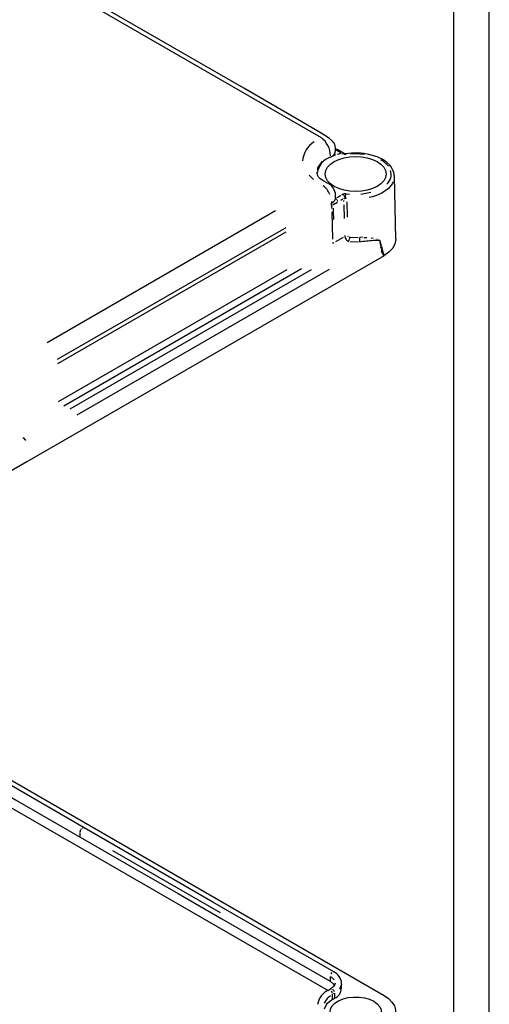
# Model space of a CAD drawing. Extents: x 1 to 67, y 1.1 to 43.1.
# Drawn here: x 63.7 to 67, y 8.3 to 15.3 of the extents above; entities that cross this region are included whole.
import ezdxf

# ---------------------------------------------------------------- set-up
doc = ezdxf.new("R2010")
doc.units = 0
doc.header["$LTSCALE"] = 4
doc.layers.get('0').update_dxf_attribs({"linetype": 'CONTINUOUS'})

msp = doc.modelspace()

# ---------------------------------------------------------------- linework, layer by layer
at = {"color": 7, "linetype": 'CONTINUOUS'}
for p, q in [((67.005, 1.0683), (67.005, 43.0683)), ((66.757, 1.3163), (66.757, 42.8203)), ((64.0598, 15.4418), (65.8246, 14.4228)), ((65.9267, 14.3309), (65.9264, 14.3389)), ((65.9336, 14.3397), (65.932, 14.3397)), ((66.3369, 14.1534), (66.3372, 14.1509)), ((65.9215, 13.9848), (65.9208, 13.9837)), ((65.9242, 13.9906), (65.9241, 13.9903)), ((65.9259, 13.9961), (65.9258, 13.9956)), ((65.926, 13.9966), (65.9266, 14.002)), ((66.2368, 13.7014), (66.2397, 13.6909)), ((66.2404, 13.6717), (66.2435, 13.654)), ((66.2451, 13.6456), (66.2435, 13.654)), ((66.2516, 13.6184), (66.2495, 13.6259)), ((66.2505, 13.6511), (66.2517, 13.6467)), ((66.2548, 13.6085), (66.2516, 13.6184)), ((66.2661, 13.5931), (63.7606, 12.1467)), ((66.2629, 13.5955), (66.2597, 13.5983)), ((66.266, 13.5957), (66.2653, 13.5955)), ((63.7606, 12.1467), (62.3031, 11.3053)), ((62.2096, 10.7428), (66.2661, 8.401)), ((62.2414, 10.5315), (65.8733, 8.4349)), ((65.9217, 8.4863), (65.9222, 8.4837)), ((65.9686, 8.4497), (65.9686, 8.4865))]:
    msp.add_line(p, q, dxfattribs=at)
at = {"color": 8, "linetype": 'CONTINUOUS'}
for p, q in [((65.9631, 14.3161), (65.9315, 14.3344)), ((65.939, 14.337), (65.9381, 14.3379)), ((65.9639, 14.3116), (65.9383, 14.3046)), ((65.9696, 14.3123), (65.9725, 14.3107)), ((65.9266, 14.3007), (65.8969, 14.2886)), ((65.9334, 14.3033), (65.9324, 14.303)), ((66.244, 14.2685), (66.2537, 14.2624)), ((65.7403, 14.1581), (65.7705, 14.1292)), ((66.336, 14.1601), (66.3367, 14.1546)), ((66.1745, 14.0371), (66.1028, 14.0245)), ((65.8968, 13.9738), (65.8972, 13.9634)), ((65.8973, 13.9603), (65.8972, 13.962)), ((65.8982, 13.9628), (65.8974, 13.9623)), ((65.9164, 13.9777), (65.917, 13.9784)), ((65.9192, 13.9812), (65.9188, 13.9808)), ((65.9304, 13.9933), (65.9301, 13.9935)), ((65.9332, 13.9903), (65.9319, 13.9917)), ((65.9357, 13.987), (65.9349, 13.9881)), ((65.9366, 13.9855), (65.9364, 13.9859)), ((65.9367, 13.9671), (65.9408, 13.9694)), ((65.9389, 13.9811), (65.9381, 13.9829)), ((65.9407, 13.9761), (65.9401, 13.9779)), ((65.9416, 13.9709), (65.9414, 13.9729)), ((65.9416, 13.9699), (65.9416, 13.9701)), ((65.9769, 13.9901), (65.9622, 13.9816)), ((65.9696, 14.0217), (65.975, 14.0248)), ((65.9855, 14.0285), (65.9775, 14.0259)), ((65.9834, 13.9738), (65.9831, 13.9823)), ((65.9867, 13.9945), (65.985, 13.9938)), ((65.9902, 14.0291), (65.9874, 14.029)), ((65.9912, 14.0292), (65.9907, 14.0292)), ((65.9972, 14.0287), (65.9921, 14.0291)), ((66.0031, 13.9965), (66.0009, 13.9967)), ((66.0015, 14.0282), (66.0233, 14.0254)), ((66.0045, 13.9722), (66.0075, 13.8652)), ((63.9023, 12.9852), (65.5058, 13.9108)), ((65.8977, 13.9463), (65.8973, 13.9587)), ((65.8978, 13.9449), (65.8978, 13.9444)), ((65.8978, 13.9445), (65.8981, 13.9447)), ((65.8978, 13.9424), (65.8984, 13.9249)), ((65.8992, 13.9011), (65.9053, 13.7095)), ((65.9, 13.9458), (65.9013, 13.9466)), ((65.912, 13.9529), (65.9184, 13.9566)), ((65.9204, 13.9578), (65.9243, 13.96)), ((65.9841, 13.95), (65.9871, 13.8541)), ((65.577, 13.7904), (63.9735, 12.8647)), ((65.578, 13.7597), (63.9744, 12.834)), ((65.906, 13.687), (65.9062, 13.6818)), ((65.908, 13.6822), (65.9171, 13.6874)), ((65.9291, 13.6944), (65.9807, 13.7242)), ((65.9908, 13.7358), (65.9909, 13.7332)), ((66.0115, 13.7322), (66.0114, 13.733)), ((66.0123, 13.7303), (66.012, 13.731)), ((66.0135, 13.7286), (66.013, 13.7292)), ((66.0148, 13.7273), (66.0143, 13.7277)), ((66.0171, 13.7257), (66.0162, 13.7262)), ((66.02, 13.7245), (66.0189, 13.7248)), ((66.0231, 13.7238), (66.0219, 13.724)), ((66.0293, 13.6928), (66.0866, 13.6918)), ((66.0321, 13.7236), (66.0852, 13.7226)), ((66.0937, 13.722), (66.0938, 13.7177)), ((66.1143, 13.7228), (66.0968, 13.7225)), ((66.1248, 13.7225), (66.1448, 13.7215)), ((66.175, 13.7186), (66.1901, 13.7167)), ((66.2146, 13.7127), (66.2184, 13.712)), ((66.2342, 13.7009), (66.2344, 13.7006)), ((66.2348, 13.7001), (66.2356, 13.7006)), ((66.2368, 13.7016), (66.2366, 13.7023)), ((66.2456, 13.6434), (66.2452, 13.6454)), ((66.2641, 13.5953), (66.2631, 13.5954)), ((66.2652, 13.5955), (66.2645, 13.5953)), ((66.2661, 13.5933), (66.266, 13.5955)), ((63.9824, 12.5706), (65.5863, 13.4965)), ((65.6872, 13.5009), (64.0189, 12.5378)), ((64.0633, 12.5183), (65.7579, 13.4965)), ((65.8814, 13.496), (64.1102, 12.4735)), ((64.1344, 9.5154), (64.1344, 9.5456)), ((64.1375, 9.5615), (64.1391, 9.5646)), ((64.1417, 9.5686), (64.1428, 9.5699)), ((64.1445, 9.5718), (64.1456, 9.5729)), ((64.1476, 9.5746), (64.1487, 9.5754)), ((64.1508, 9.5767), (64.152, 9.5773)), ((64.154, 9.5781), (64.1551, 9.5784)), ((64.1569, 9.5786), (64.1579, 9.5786)), ((64.1599, 9.5782), (64.1616, 9.5776)), ((65.8873, 8.5337), (65.8873, 8.5035)), ((65.8946, 8.5304), (65.9166, 8.5102)), ((65.913, 8.566), (65.9094, 8.5667)), ((65.8879, 8.4373), (65.8829, 8.4391)), ((65.8929, 8.4464), (65.897, 8.4473)), ((65.9676, 8.4771), (65.9531, 8.4456)), ((65.9171, 8.4164), (65.9112, 8.413))]:
    msp.add_line(p, q, dxfattribs=at)
at = {"color": 7, "linetype": 'CONTINUOUS'}
for points in [[(65.9264, 14.3389), (65.9259, 14.352), (65.9239, 14.3641), (65.9215, 14.3718), (65.9177, 14.3805), (65.915, 14.3852), (65.9147, 14.3858), (65.9144, 14.3861), (65.9125, 14.3889), (65.9041, 14.3983), (65.8831, 14.4156), (65.8257, 14.4534), (65.662, 14.5502), (65.2836, 14.7691), (64.1102, 15.4467)], [(65.9278, 14.3386), (65.9269, 14.3382), (65.926, 14.3377)], [(65.9299, 14.3393), (65.9287, 14.3389), (65.9278, 14.3386)], [(65.932, 14.3397), (65.9318, 14.3397), (65.9299, 14.3393)], [(65.9357, 14.3393), (65.9347, 14.3396), (65.9336, 14.3397)], [(65.9368, 14.3388), (65.9363, 14.3391), (65.9357, 14.3393)], [(65.9878, 14.3094), (65.9648, 14.3227), (65.937, 14.3387)], [(65.9764, 14.3084), (65.9779, 14.3093), (65.9794, 14.3099)], [(65.9794, 14.3099), (65.9827, 14.3106), (65.9857, 14.3104)], [(65.9856, 14.3104), (65.9876, 14.3094), (65.9892, 14.3078)], [(65.9948, 14.3091), (65.9939, 14.3092), (65.9928, 14.3093), (65.9905, 14.3093), (65.9885, 14.3091), (65.988, 14.3091), (65.988, 14.3091)], [(65.9948, 14.309), (65.9952, 14.309), (65.9965, 14.3079)], [(66.339, 14.151), (66.3349, 14.1779), (66.3263, 14.1998), (66.3158, 14.2168), (66.306, 14.2292), (66.2855, 14.2488), (66.2568, 14.2687), (66.2174, 14.2879), (66.1603, 14.3052), (66.1242, 14.3114), (66.0831, 14.3148), (66.0372, 14.3141), (65.9952, 14.3089)], [(65.9965, 14.3079), (65.9972, 14.3068), (65.9981, 14.3053)], [(66.2184, 14.2542), (66.2449, 14.2355), (66.2647, 14.2142), (66.2769, 14.1911), (66.281, 14.167), (66.2769, 14.1429), (66.2647, 14.1198), (66.2449, 14.0985), (66.2184, 14.0798), (66.186, 14.0644), (66.149, 14.053), (66.1089, 14.046), (66.0672, 14.0436), (66.0255, 14.046), (65.9854, 14.053), (65.9485, 14.0644), (65.9161, 14.0798), (65.8895, 14.0985), (65.8698, 14.1198), (65.8576, 14.1429), (65.8535, 14.167), (65.8576, 14.1911), (65.8698, 14.2142), (65.8895, 14.2355), (65.9161, 14.2542), (65.9485, 14.2696), (65.9854, 14.281), (66.0255, 14.288), (66.0672, 14.2904), (66.1089, 14.288), (66.149, 14.281), (66.186, 14.2696), (66.2184, 14.2542)], [(65.9267, 14.0014), (65.9248, 14.0317), (65.9163, 14.0566), (65.9067, 14.0725), (65.8992, 14.0814), (65.8918, 14.0885), (65.8834, 14.0951), (65.8639, 14.106), (65.8449, 14.1172), (65.8293, 14.1273), (65.8176, 14.1334), (65.8128, 14.138), (65.8064, 14.1461), (65.8015, 14.1542), (65.7956, 14.1782)], [(66.3483, 13.7099), (66.3436, 13.9317), (66.3388, 14.1536)], [(65.8983, 13.9629), (65.9081, 13.9698), (65.916, 13.9772)], [(65.9208, 13.9837), (65.9201, 13.9825), (65.9193, 13.9814)], [(65.9221, 13.986), (65.9215, 13.9848), (65.9215, 13.9848)], [(65.9241, 13.9903), (65.9232, 13.9881), (65.9221, 13.986)], [(65.9251, 13.993), (65.9246, 13.9917), (65.9242, 13.9906)], [(65.9258, 13.9956), (65.9255, 13.9947), (65.9251, 13.9932)], [(65.926, 13.9966), (65.9259, 13.9964), (65.9259, 13.9961)], [(65.927, 13.996), (65.9263, 13.9964), (65.9262, 13.9966)], [(65.9301, 13.9936), (65.9281, 13.9951), (65.927, 13.996)], [(65.976, 14.0254), (65.9781, 14.024), (65.9802, 14.0224)], [(65.9802, 14.0224), (65.9821, 14.0205), (65.9839, 14.0185)], [(65.9839, 14.0185), (65.9865, 14.0149), (65.9886, 14.0109)], [(65.9868, 13.9957), (65.9881, 13.9964), (65.9919, 13.9985)], [(65.9981, 13.9967), (65.9919, 13.996), (65.9873, 13.9948)], [(65.9888, 14.0106), (65.991, 14.0046), (65.9919, 13.9985)], [(65.9919, 13.9985), (65.9978, 13.9974), (65.9983, 13.9973)], [(65.9964, 14.0248), (65.9948, 14.0194), (65.9937, 14.0147)], [(65.9981, 14.0287), (65.9972, 14.0268), (65.9964, 14.0248)], [(65.991, 13.7301), (65.9934, 13.7188), (65.9998, 13.7079)], [(65.9998, 13.7079), (66.0032, 13.7039), (66.0071, 13.7004)], [(66.0071, 13.7004), (66.0134, 13.6961), (66.02, 13.693)], [(66.0235, 13.7237), (66.0234, 13.7184), (66.023, 13.7128)], [(66.0959, 13.6916), (66.1069, 13.6934), (66.1177, 13.6948)], [(66.1177, 13.6948), (66.1309, 13.6963), (66.1438, 13.6977)], [(66.1438, 13.6977), (66.155, 13.6987), (66.166, 13.6997)], [(66.166, 13.6997), (66.1793, 13.7008), (66.1922, 13.7018)], [(66.1922, 13.7018), (66.2008, 13.7025), (66.2093, 13.7031)], [(66.2093, 13.7031), (66.2226, 13.7036), (66.2263, 13.7034)], [(66.2397, 13.6909), (66.2397, 13.6909), (66.2426, 13.6804)], [(66.348, 13.7098), (66.3484, 13.7078), (66.343, 13.6762), (66.327, 13.6457), (66.301, 13.6177), (66.266, 13.5931)], [(66.2426, 13.6804), (66.2472, 13.6635), (66.2505, 13.6511)], [(66.2517, 13.6467), (66.2586, 13.6211), (66.2654, 13.5955)], [(64.1616, 9.5776), (63.3125, 10.0677), (62.4087, 10.5895)], [(62.3815, 10.5241), (62.4579, 10.48), (62.7633, 10.3037), (63.0687, 10.1274), (63.3742, 9.951), (63.6796, 9.7747), (64.1344, 9.5122)], [(65.9145, 8.5657), (65.0654, 9.0558), (64.1616, 9.5776)], [(64.1344, 9.5122), (64.2108, 9.4681), (64.5162, 9.2918), (64.8216, 9.1154), (65.1271, 8.9391), (65.4325, 8.7628), (65.8873, 8.5002)], [(65.892, 8.4462), (65.8849, 8.4422), (65.8778, 8.4381)], [(65.8873, 8.5002), (65.9115, 8.4806), (65.9171, 8.4691)], [(65.9236, 8.4865), (65.9161, 8.4664), (65.892, 8.4462)], [(65.905, 8.3727), (65.8631, 8.3386), (65.8461, 8.304)], [(65.906, 8.2399), (65.9059, 8.24), (65.8925, 8.2611), (65.8872, 8.2833), (65.8904, 8.3057), (65.9018, 8.3272), (65.921, 8.3468), (65.947, 8.3635), (65.9786, 8.3766), (66.0144, 8.3855), (66.0526, 8.3898), (66.0916, 8.3891), (66.1293, 8.3837), (66.1642, 8.3737), (66.1946, 8.3597)], [(65.905, 8.3727), (65.9085, 8.3747), (65.912, 8.3768), (65.9191, 8.3808)], [(66.2661, 8.401), (66.2976, 8.3793), (66.3221, 8.3548), (66.3389, 8.3282), (66.3474, 8.3003), (66.3474, 8.272), (66.3389, 8.2442), (66.3221, 8.2176), (66.2976, 8.1931), (66.2661, 8.1714)], [(66.1946, 8.3597), (66.219, 8.3421), (66.2363, 8.322), (66.2457, 8.3002), (66.2467, 8.2777), (66.2394, 8.2556), (66.224, 8.235), (66.2013, 8.2167), (66.1723, 8.2017), (66.1384, 8.1907), (66.1012, 8.1841), (66.0624, 8.1822), (66.0238, 8.1853), (65.9872, 8.193), (65.9544, 8.2051), (65.9453, 8.2096)]]:
    msp.add_lwpolyline(points, dxfattribs=at)
at = {"color": 8, "linetype": 'CONTINUOUS'}
for points in [[(66.0302, 14.3081), (66.0632, 14.3109), (66.1286, 14.3065)], [(65.8007, 14.195), (65.8023, 14.2113), (65.8349, 14.2579)], [(65.9952, 14.3051), (65.9924, 14.3049), (65.9866, 14.3052)], [(66.2555, 14.2614), (66.296, 14.2242), (66.2982, 14.2213)], [(66.3295, 14.1123), (66.3258, 14.1008), (66.2965, 14.0648), (66.2516, 14.0338), (66.2137, 14.0169), (66.1863, 14.008), (66.1616, 14.0019)], [(65.9251, 13.9604), (65.9261, 13.961), (65.9359, 13.9666)], [(66.2275, 13.7033), (66.2288, 13.7032), (66.2317, 13.7026)], [(66.2299, 13.7085), (66.2307, 13.7081), (66.2311, 13.7079), (66.2311, 13.7079), (66.2311, 13.7079), (66.2311, 13.7079), (66.2312, 13.7079), (66.2312, 13.7079), (66.2314, 13.7078), (66.2317, 13.7076), (66.2323, 13.7072)], [(63.7317, 12.3178), (63.7387, 12.312), (63.7492, 12.2967)], [(64.1344, 9.5489), (64.1345, 9.5508), (64.1347, 9.5528)], [(64.1347, 9.5528), (64.1351, 9.5548), (64.1357, 9.5568)], [(64.1357, 9.5568), (64.1363, 9.5588), (64.1371, 9.5608)], [(64.3612, 9.418), (64.7304, 9.2049), (65.116, 8.9822)], [(65.9008, 8.5626), (65.897, 8.5595), (65.892, 8.5527)], [(65.8895, 8.3973), (65.8668, 8.3796), (65.8462, 8.3458)], [(65.905, 8.3727), (65.905, 8.3932), (65.905, 8.4094)], [(65.9191, 8.4176), (65.9191, 8.397), (65.9191, 8.3808)]]:
    msp.add_lwpolyline(points, dxfattribs=at)
for centre, radius, start, end in [((65.8613, 14.2488), 0.1668, 120.34038, 176.51075), ((66.2363, 14.1612), 0.0807, 307.07786, 22.76237), ((65.7578, 13.9751), 0.1364, 21.22761, 52.89743), ((56.7823, 30.0011), 18.4322, 299.76969, 299.8711), ((66.5143, 12.9288), 1.1884, 119.72764, 120.89946), ((28.7494, 12.7208), 37.1817, 1.73572, 1.86001), ((65.8874, 8.4174), 0.0315, 14.81851, 52.72525), ((65.873, 8.4096), 0.0315, 7.28781, 45.19181)]:
    msp.add_arc(centre, radius, start, end, dxfattribs=at)
at = {"color": 7, "linetype": 'CONTINUOUS'}
for centre, radius, start, end in [((65.7281, 14.2919), 0.1629, 1.4063, 53.22479), ((65.8769, 14.3332), 0.049, 286.99838, 358.60522), ((65.9385, 14.1508), 0.1435, 109.24636, 170.75607), ((66.0808, 13.9965), 0.0889, 168.15897, 178.53391), ((65.9029, 13.7209), 0.1204, 346.59474, 356.14672), ((66.3128, 13.7219), 0.219, 181.22775, 187.92939), ((68.1318, 13.9903), 1.9181, 188.68608, 189.56254), ((66.2385, 13.6979), 0.00385, 115.39823, 134.94211), ((67.3226, 13.8793), 1.1025, 192.36871, 193.28355), ((66.3186, 13.6332), 0.0685, 201.19613, 210.65898), ((65.8736, 8.4797), 0.0952, 4.09868, 64.57848), ((65.9333, 8.3143), 0.1356, 114.17298, 170.44461), ((65.8903, 8.4514), 0.0762, 292.24375, 358.80593)]:
    msp.add_arc(centre, radius, start, end, dxfattribs=at)

doc.saveas('drawing.dxf')
